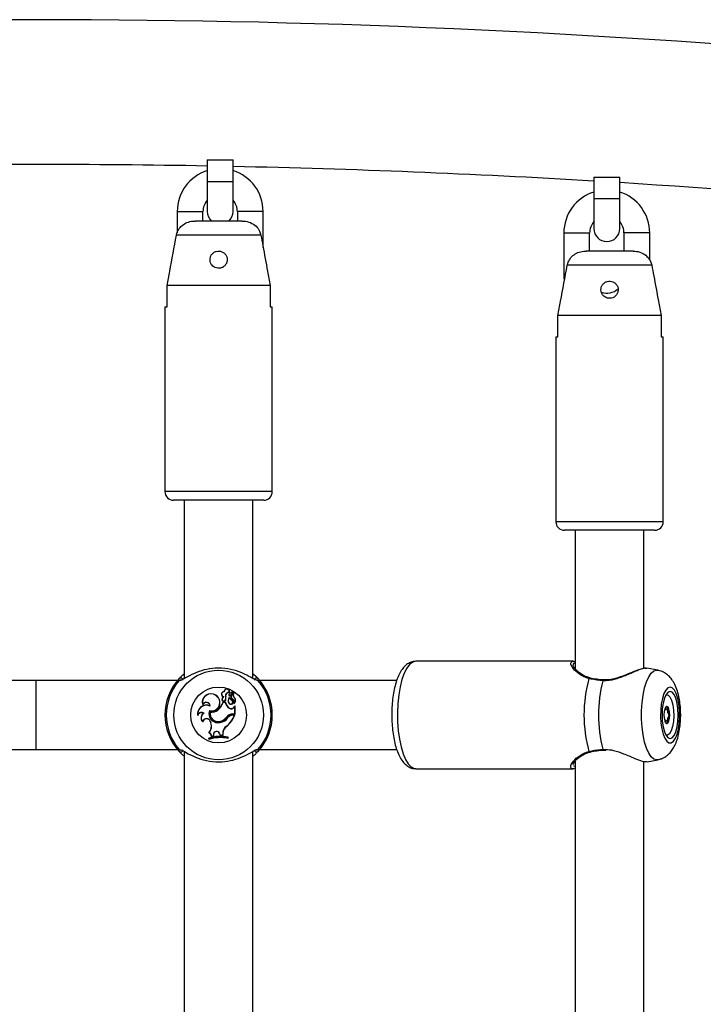
# Model space of a CAD drawing. Units: millimetres. Extents: x 0 to 42, y 0 to 29.8.
# Drawn here: x 7.9 to 8.6, y 8 to 9 of the extents above; entities that cross this region are included whole.
import ezdxf

# ---------------------------------------------------------------- set-up
doc = ezdxf.new("R2010")
doc.units = ezdxf.units.MM
doc.layers.add('LE_NORM', color=179, linetype='Continuous', lineweight=50)
doc.styles.add('SLDTEXTSTYLE3', font='TXT', dxfattribs={"width": 0.75})
doc.dimstyles.new('SLDDIMSTYLE0', dxfattribs={"dimtxt": 0.35, "dimasz": 0.3302, "dimexe": 0, "dimexo": 0.0625, "dimgap": 0.0875, "dimtad": 1, "dimdec": 0, "dimlfac": 25, "dimrnd": 1e-09, "dimzin": 12, "dimdsep": 46, "dimtxsty": 'SLDTEXTSTYLE3', "dimsah": 1, "dimcen": 0.09, "dimadec": 0, "dimazin": 3, "dimtfac": 1, "dimtdec": 0, "dimtofl": 0, "dimtmove": 0, "dimatfit": 3, "dimfxl": 0, "dimfrac": 2, "dimtolj": 1, "dimtzin": 12, "dimarcsym": 0})

# ---------------------------------------------------------------- blocks, each defined once
blk = doc.blocks.new('_D_15')
at = {"layer": 'LE_NORM'}
for p, q in [((5.82828, 8.96185), (3.77293, 8.96185)), ((3.87293, 8.96185), (3.87293, 5.21601)), ((9.27828, 5.21601), (3.77293, 5.21601))]:
    blk.add_line(p, q, dxfattribs=at)
for points in [[(3.87293, 8.96185), (3.82213, 8.63165), (3.92373, 8.63165)], [(3.87293, 5.21601), (3.92373, 5.54621), (3.82213, 5.54621)]]:
    blk.add_solid(points, dxfattribs=at)
at = {"layer": 'LE_NORM', "char_height": 0.35, "attachment_point": 1, "rotation": 90, "style": 'SLDTEXTSTYLE3'}
for s, insert in [('Valhoogte', (3.97711, 5.88338)), ('94', (3.42148, 6.83032))]:
    blk.add_mtext(s, dxfattribs=dict(at, insert=insert))

msp = doc.modelspace()

# ---------------------------------------------------------------- linework, layer by layer
at = {"color": 7, "linetype": 'Continuous', "lineweight": 25}
for p, q in [((8.0882819, 8.8328576), (8.0882819, 8.8128576)), ((8.0882819, 8.8328576), (8.1122819, 8.8328576)), ((8.1122819, 8.8128576), (8.1122819, 8.8328408)), ((8.0882819, 8.8128576), (8.0882819, 8.7848576)), ((8.1122819, 8.7848576), (8.1122819, 8.8128576)), ((8.4482819, 8.8168576), (8.4482819, 8.7968576)), ((8.4482819, 8.8168576), (8.4722819, 8.8168576)), ((8.4722819, 8.7968576), (8.4722819, 8.8168576)), ((8.4482819, 8.7968576), (8.4482819, 8.7688576)), ((8.4722819, 8.7688576), (8.4722819, 8.7968576)), ((8.0602819, 8.7848576), (8.0602819, 8.7649599)), ((8.0842819, 8.7760137), (8.0842819, 8.7848576)), ((8.1162819, 8.7848576), (8.1162819, 8.7760137)), ((8.1402819, 8.7514408), (8.1402819, 8.7848576)), ((8.1207329, 8.7760137), (8.0769275, 8.7760137)), ((8.1381647, 8.762792), (8.0594956, 8.762792)), ((8.4202819, 8.7648576), (8.4202819, 8.7248576)), ((8.4442819, 8.7480137), (8.4442819, 8.7648576)), ((8.4762819, 8.7648576), (8.4762819, 8.7480137)), ((8.5002819, 8.7394306), (8.5002819, 8.7648576)), ((8.4847329, 8.7480137), (8.4409275, 8.7480137)), ((8.5021647, 8.734792), (8.4234956, 8.734792)), ((8.4202819, 8.7248576), (8.4204041, 8.7217343)), ((8.0508302, 8.6960137), (8.0508302, 8.7160137)), ((8.1468302, 8.7160137), (8.0508302, 8.7160137)), ((8.1468302, 8.7160137), (8.1468302, 8.6960137)), ((8.0488302, 8.6960137), (8.0488302, 8.5240137)), ((8.0488302, 8.6960137), (8.0508302, 8.6960137)), ((8.1468302, 8.6960137), (8.1488302, 8.6960137)), ((8.1488302, 8.5240137), (8.1488302, 8.6960137)), ((8.4148302, 8.6680137), (8.4148302, 8.6880137)), ((8.5108302, 8.6880137), (8.4148302, 8.6880137)), ((8.5108302, 8.6880137), (8.5108302, 8.6680137)), ((8.4128302, 8.6680137), (8.4128302, 8.4960137)), ((8.4128302, 8.6680137), (8.4148302, 8.6680137)), ((8.5108302, 8.6680137), (8.5128302, 8.6680137)), ((8.5128302, 8.4960137), (8.5128302, 8.6680137)), ((8.1408302, 8.5160137), (8.0568302, 8.5160137)), ((8.0668302, 8.5160137), (8.0668302, 8.3499461)), ((8.1308302, 8.3499097), (8.1308302, 8.5160137)), ((8.5048302, 8.4880137), (8.4208302, 8.4880137)), ((8.4308302, 8.4880137), (8.4308302, 8.3590876)), ((8.4948302, 8.3594083), (8.4948302, 8.4880137)), ((8.4292784, 8.3660137), (8.2824092, 8.3660137)), ((8.4974267, 8.3592126), (8.4966173, 8.3593576)), ((8.5077039, 8.3576793), (8.4974989, 8.3595982)), ((7.9288302, 8.3480137), (7.7972489, 8.3480137)), ((8.0604114, 8.3480137), (7.9288302, 8.3480137)), ((7.9288302, 8.3160137), (7.9288302, 8.3480137)), ((8.2075981, 8.3480137), (8.1372489, 8.3480137)), ((8.2645855, 8.3480137), (8.2075981, 8.3480137)), ((8.1041466, 8.3375553), (8.1039681, 8.3377431)), ((8.1084967, 8.3346261), (8.1083217, 8.3346252)), ((8.1086942, 8.3371829), (8.1088293, 8.337006)), ((8.1089586, 8.3357227), (8.1088386, 8.3358501)), ((8.1096601, 8.334085), (8.1122743, 8.3370533)), ((8.1097833, 8.3339602), (8.1124017, 8.3369333)), ((8.110806, 8.3345416), (8.11265, 8.3366334)), ((8.1109367, 8.3344252), (8.110806, 8.3345416)), ((8.1109367, 8.3344252), (8.11277, 8.3365048)), ((8.0840539, 8.3257242), (8.0840439, 8.3251723)), ((8.0961129, 8.3342096), (8.0962077, 8.3343568)), ((8.1022083, 8.331293), (8.1020429, 8.3313518)), ((8.1030966, 8.3278008), (8.1029675, 8.3279757)), ((8.1051953, 8.3279757), (8.1029675, 8.3279757)), ((8.1033577, 8.3331015), (8.1030165, 8.3330257)), ((8.1050491, 8.3278008), (8.1030966, 8.3278008)), ((8.1050491, 8.3278008), (8.1051953, 8.3279757)), ((8.1052608, 8.333038), (8.1054319, 8.3330752)), ((8.1052958, 8.3300152), (8.1054637, 8.3299646)), ((8.1086826, 8.3269388), (8.1085421, 8.3268346)), ((8.108668, 8.3321057), (8.1086816, 8.3324049)), ((8.1114468, 8.3296103), (8.1115419, 8.3297579)), ((8.1116637, 8.3310553), (8.111587, 8.3308979)), ((8.1130031, 8.3325833), (8.1131178, 8.3327163)), ((8.1132321, 8.3269084), (8.1131967, 8.3268589)), ((8.0793884, 8.316193), (8.0793022, 8.3155505)), ((8.085283, 8.3176687), (8.0849469, 8.3176731)), ((8.0902497, 8.3200738), (8.0903672, 8.3198638)), ((8.0909923, 8.3241826), (8.0908128, 8.3244632)), ((8.0910914, 8.3187502), (8.090951, 8.3189516)), ((8.0980697, 8.3206604), (8.0979609, 8.3207975)), ((8.1089852, 8.3222318), (8.1090754, 8.3223817)), ((8.111806, 8.3169844), (8.1139512, 8.3169844)), ((8.111806, 8.3169844), (8.111806, 8.3168095)), ((8.111806, 8.3168095), (8.1141262, 8.3168095)), ((8.1128998, 8.3231392), (8.1139601, 8.3242385)), ((8.1130344, 8.3230267), (8.1128998, 8.3231392)), ((8.1130344, 8.3230267), (8.1139512, 8.3239772)), ((8.1139512, 8.3239772), (8.1140286, 8.3241691)), ((8.1139512, 8.3169844), (8.1139512, 8.3239772)), ((8.1139512, 8.3169844), (8.1141262, 8.3168095)), ((8.1141262, 8.3168095), (8.1141262, 8.3241806)), ((8.5142697, 8.3212747), (8.5157123, 8.3212747)), ((7.9288302, 8.2840137), (7.9288302, 8.3160137)), ((8.0837596, 8.3098786), (8.0838455, 8.3095099)), ((8.0912743, 8.3100338), (8.0911091, 8.3099762)), ((8.0911091, 8.3099762), (8.0915677, 8.3086623)), ((8.0912743, 8.3100338), (8.0917329, 8.3087199)), ((8.0917329, 8.3087199), (8.0915677, 8.3086623)), ((8.1003462, 8.30899), (8.1003157, 8.3091625)), ((8.1008821, 8.3102884), (8.1009346, 8.3101214)), ((8.1063586, 8.3142487), (8.1065005, 8.3141464)), ((8.1075398, 8.3136935), (8.1073978, 8.3137969)), ((8.112243, 8.3158297), (8.112243, 8.3160047)), ((8.112243, 8.3160047), (8.1138296, 8.3160047)), ((8.112243, 8.3158297), (8.1135788, 8.3158297)), ((8.1135788, 8.3158297), (8.1138296, 8.3160047)), ((8.5155094, 8.3107527), (8.5141891, 8.3107527)), ((8.090084, 8.299609), (8.0898006, 8.2995465)), ((8.0940214, 8.2980549), (8.0938084, 8.2964693)), ((8.0941955, 8.2980373), (8.0939657, 8.2963259)), ((8.0940214, 8.2980549), (8.0941955, 8.2980373)), ((8.0997764, 8.2988396), (8.0996122, 8.2987789)), ((8.0996122, 8.2987789), (8.1003074, 8.2969839)), ((8.0997764, 8.2988396), (8.1004285, 8.2971556)), ((8.1026162, 8.2988788), (8.102605, 8.2970955)), ((8.1026162, 8.2988788), (8.1027912, 8.2988783)), ((8.1027912, 8.2988783), (8.1027788, 8.2969156)), ((8.1063077, 8.3055728), (8.1064108, 8.305431)), ((8.0898136, 8.2942022), (8.0896387, 8.2943275)), ((8.0896387, 8.2943275), (8.0896387, 8.2931114)), ((8.0898136, 8.2933555), (8.0896387, 8.2931114)), ((8.0898136, 8.2942022), (8.0898136, 8.2933555)), ((8.0920764, 8.2958907), (8.0939657, 8.2963259)), ((8.0922577, 8.296112), (8.0920764, 8.2958907)), ((8.0922577, 8.296112), (8.0938084, 8.2964693)), ((8.0938084, 8.2964693), (8.0939657, 8.2963259)), ((8.1004285, 8.2971556), (8.1003074, 8.2969839)), ((8.1003074, 8.2969839), (8.1027788, 8.2969156)), ((8.1004285, 8.2971556), (8.102605, 8.2970955)), ((8.102605, 8.2970955), (8.1027788, 8.2969156)), ((8.1074721, 8.2952747), (8.1076471, 8.2954167)), ((8.1074721, 8.2944161), (8.1074721, 8.2952747)), ((8.1074721, 8.2944161), (8.1076471, 8.2942007)), ((8.1076471, 8.2942007), (8.1076471, 8.2954167)), ((7.7972489, 8.2840137), (7.9288302, 8.2840137)), ((7.9288302, 8.2840137), (8.0604114, 8.2840137)), ((8.0668302, 8.2821177), (8.0668302, 7.7999461)), ((8.1308302, 7.7999097), (8.1308302, 8.2820813)), ((8.1372489, 8.2840137), (8.2075981, 8.2840137)), ((8.2075981, 8.2840137), (8.2646151, 8.2840137)), ((8.457008, 8.2832577), (8.459234, 8.2833524)), ((8.4290842, 8.2703947), (8.429122, 8.2698203)), ((8.4308302, 8.2729849), (8.4308302, 7.7999461)), ((8.4948302, 7.7999097), (8.4948302, 8.2728997)), ((8.497803, 8.2724864), (8.5077039, 8.274348)), ((8.2824092, 8.2660137), (8.4292784, 8.2660137))]:
    msp.add_line(p, q, dxfattribs=at)
at = {"color": 8, "linetype": 'Continuous', "lineweight": 25}
for p, q in [((8.0882819, 8.8128576), (8.1122819, 8.8128576)), ((8.4482819, 8.7968576), (8.4722819, 8.7968576)), ((8.0602819, 8.7848576), (8.0722819, 8.7848576)), ((8.0722819, 8.7848576), (8.0842819, 8.7848576)), ((8.1282819, 8.7848576), (8.1162819, 8.7848576)), ((8.1402819, 8.7848576), (8.1282819, 8.7848576)), ((8.4202819, 8.7648576), (8.4322819, 8.7648576)), ((8.4322819, 8.7648576), (8.4442819, 8.7648576)), ((8.4882819, 8.7648576), (8.4762819, 8.7648576)), ((8.5002819, 8.7648576), (8.4882819, 8.7648576)), ((8.4202819, 8.7248576), (8.4216025, 8.7248576)), ((8.1488302, 8.5240137), (8.0488302, 8.5240137)), ((8.5128302, 8.4960137), (8.4128302, 8.4960137)), ((8.5067875, 8.3577654), (8.5077039, 8.3576793)), ((8.4566904, 8.28409), (8.4592518, 8.2838299)), ((8.4292055, 8.2685514), (8.4308302, 8.2682857))]:
    msp.add_line(p, q, dxfattribs=at)
at = {"color": 8, "linetype": 'Continuous', "lineweight": 25, "flags": 128}
for points in [[(8.2824092, 8.3660137), (8.2795191, 8.3652945), (8.2767122, 8.3631575), (8.2740691, 8.3596644), (8.271666, 8.3549155), (8.2695719, 8.3490474), (8.2678472, 8.342229), (8.2665414, 8.3346565), (8.265692, 8.3265476), (8.2653236, 8.3181357), (8.2654467, 8.3096628), (8.2660578, 8.3013725), (8.2671393, 8.2935035), (8.26866, 8.286282), (8.2705763, 8.2799159), (8.2728331, 8.2745882), (8.2753653, 8.2704522), (8.2781001, 8.267627), (8.2809589, 8.2661938), (8.2824092, 8.2660137)], [(8.5077039, 8.274348), (8.5067875, 8.274262), (8.5041635, 8.2749729), (8.501629, 8.2770814), (8.4992701, 8.2805157), (8.4971671, 8.2851588), (8.4953918, 8.2908526), (8.4940046, 8.2974033), (8.4930527, 8.3045878), (8.4925685, 8.3121613), (8.4925685, 8.319866), (8.4930527, 8.3274396), (8.4940046, 8.334624), (8.4953918, 8.3411747), (8.4971671, 8.3468686), (8.4992701, 8.3515117), (8.501629, 8.354946), (8.5041635, 8.3570545), (8.5067875, 8.3577654)]]:
    msp.add_lwpolyline(points, dxfattribs=at)
at = {"color": 7, "linetype": 'Continuous', "lineweight": 25, "flags": 128}
for points in [[(8.4569885, 8.348645), (8.4569965, 8.3486433), (8.4569991, 8.3486425)], [(8.5192117, 8.3420085), (8.5171614, 8.3413078), (8.5152216, 8.3392435), (8.5134969, 8.3359268), (8.5120803, 8.3315367), (8.5110481, 8.3263097), (8.5104561, 8.3205276), (8.510336, 8.3145022), (8.5106945, 8.3085583), (8.5115121, 8.3030163), (8.5127448, 8.298175), (8.5143262, 8.2942953), (8.5161709, 8.2915866), (8.5181796, 8.2901947), (8.5202439, 8.2901947), (8.5222525, 8.2915866), (8.5240973, 8.2942953), (8.5256786, 8.298175), (8.5269113, 8.3030163), (8.527729, 8.3085583), (8.5280874, 8.3145022), (8.5279674, 8.3205276), (8.5273754, 8.3263097), (8.5263432, 8.3315367), (8.5249266, 8.3359268), (8.5232019, 8.3392435), (8.5212621, 8.3413078), (8.5192117, 8.3420085)], [(8.5192117, 8.3380137), (8.5172643, 8.337264), (8.5154495, 8.3350662), (8.5138911, 8.33157), (8.5126954, 8.3270137), (8.5119437, 8.3217077), (8.5116873, 8.3160137), (8.5119437, 8.3103197), (8.5126954, 8.3050137), (8.5138911, 8.3004573), (8.5154495, 8.2969611), (8.5172643, 8.2947633), (8.5192117, 8.2940137), (8.5211592, 8.2947633), (8.522974, 8.2969611), (8.5245323, 8.3004573), (8.5257281, 8.3050137), (8.5264798, 8.3103197), (8.5267362, 8.3160137), (8.5264798, 8.3217077), (8.5257281, 8.3270137), (8.5245323, 8.33157), (8.522974, 8.3350662), (8.5211592, 8.337264), (8.5192117, 8.3380137)], [(8.5151688, 8.3345681), (8.5155346, 8.3347113), (8.5173634, 8.3345059), (8.5190983, 8.3328024), (8.5205989, 8.3297388), (8.5217434, 8.3255632), (8.5224392, 8.320614), (8.52263, 8.3152921), (8.5223002, 8.3100287), (8.5214765, 8.3052501), (8.5202258, 8.3013435), (8.5186494, 8.2986254), (8.5168748, 8.297316), (8.5151688, 8.2974593)], [(8.5189047, 8.3157105), (8.5187388, 8.3187545), (8.5181872, 8.3213813), (8.5173338, 8.3231909), (8.5163084, 8.3239079), (8.5152673, 8.323423), (8.5143689, 8.3218101), (8.51375, 8.3193148), (8.5135047, 8.3163169), (8.5136706, 8.3132728), (8.5142222, 8.3106461), (8.5150757, 8.3088364), (8.516101, 8.3081195), (8.5171421, 8.3086044), (8.5180406, 8.3102172), (8.5186595, 8.3127126), (8.5189047, 8.3157105)], [(8.4569928, 8.2833831), (8.4569965, 8.283384), (8.4570002, 8.2833852)]]:
    msp.add_lwpolyline(points, dxfattribs=at)
at = {"color": 7, "linetype": 'Continuous', "lineweight": 25}
for radius in [0.0417517, 0.0259948]:
    msp.add_circle((8.0988302, 8.3160137), radius, dxfattribs=at)
for centre, radius, start, end in [((7.9282819, 0.0960869), 8.8674, 79.23990182, 100.76008574), ((7.9282819, 0.0960869), 8.7326, 88.95015944, 91.04984056), ((8.1002819, 8.7848576), 0.04, 107.4576031, 180), ((7.9282819, 0.0960869), 8.7326, 86.58618958, 88.79266156), ((8.1002819, 8.7848576), 0.04, 0, 72.5423969), ((7.9282819, 0.0960869), 8.7326, 79.23990182, 86.42842923), ((8.4602819, 8.7648576), 0.04, 107.4576031, 180), ((8.4602819, 8.7648576), 0.04, 0, 72.5423969), ((8.1002819, 8.7848576), 0.016, 138.5903779, 180), ((8.1002819, 8.7848576), 0.016, 0, 41.4096221), ((8.1002819, 8.7848576), 0.012, 180, 227.4763082), ((8.1002819, 8.7848576), 0.012, 312.5236918, 0), ((8.4602819, 8.7648576), 0.016, 138.5903779, 180), ((8.4602819, 8.7648576), 0.016, 0, 41.4096221), ((8.4602819, 8.7688576), 0.012, 180, 0), ((8.4602819, 8.7248576), 0.016, 251.3809763, 311.0625389), ((8.0568302, 8.5240137), 0.008, 180, 270), ((8.1408302, 8.5240137), 0.008, 270, 360), ((8.4208302, 8.4960137), 0.008, 180, 270), ((8.5048302, 8.4960137), 0.008, 270, 0), ((8.0988302, 8.3160137), 0.05, 137.3654589, 222.6345411), ((8.0988302, 8.3160137), 0.0487846, 139.1274339, 220.8725661), ((8.0634706, 8.3484629), 0.0020093, 1.7706944, 135.1640221), ((8.1341898, 8.3484629), 0.0020093, 44.8359779, 178.2293056), ((8.0988302, 8.3160137), 0.05, 317.3654589, 42.6345411), ((8.0988302, 8.3160137), 0.0487846, 319.1274339, 40.8725661), ((8.5653385, 8.3160137), 0.1262918, 164.4453905, 195.5546095), ((8.5772606, 8.3160137), 0.1247249, 165.1699852, 194.8300148), ((8.0915938, 8.3278203), 0.0080009, 54.7832035, 199.3279208), ((8.0915938, 8.3278203), 0.0078259, 54.728906, 195.5358116), ((8.1038969, 8.3353028), 0.0024413, 88.328379, 248.8634908), ((8.1038969, 8.3353028), 0.0022663, 83.6729645, 256.2374074), ((8.1064469, 8.3376924), 0.0024793, 343.9269229, 178.8295267), ((8.1064469, 8.3376924), 0.0023043, 347.2261367, 183.4108481), ((8.1087135, 8.3336725), 0.0035105, 90.3155809, 190.4136048), ((8.1087135, 8.3336725), 0.0033355, 88.0112068, 190.3152859), ((8.1099908, 8.3346424), 0.0016691, 133.6501892, 180.5903648), ((8.1092038, 8.3346252), 0.0008821, 180, 311.0720878), ((8.1099908, 8.3346424), 0.0014942, 133.6940621, 180.6258869), ((8.1092038, 8.3346252), 0.0007071, 179.9289691, 310.1871357), ((8.1128012, 8.3315837), 0.0058227, 95.7629566, 132.8855932), ((8.1128012, 8.3315837), 0.0056477, 95.8822975, 132.8735111), ((8.1125169, 8.3330028), 0.0023011, 138.0313878, 246.1645356), ((8.1125169, 8.3330028), 0.0021262, 138.0084128, 246.3425191), ((8.1150734, 8.3346069), 0.002895, 140.6464068, 224.3475026), ((8.1122151, 8.3371159), 0.0002611, 315.6272314, 89.6768965), ((8.1122151, 8.3371159), 0.0000862, 313.4014615, 85.1130814), ((8.1150734, 8.3346069), 0.00272, 140.4294764, 224.0328549), ((8.1127938, 8.3364648), 0.0002216, 325.6045196, 130.4671477), ((8.1127938, 8.3364648), 0.0000466, 331.5999357, 120.8041868), ((8.0873816, 8.3170053), 0.0082093, 65.2938868, 190.2072753), ((8.0873707, 8.3242676), 0.0034476, 3.2520384, 164.7872672), ((8.0873707, 8.3242676), 0.0036226, 358.6552656, 156.2902995), ((8.0922155, 8.3275423), 0.0077229, 255.2532706, 59.6917849), ((8.0922155, 8.3275423), 0.0078978, 256.4658373, 59.6367711), ((8.0894169, 8.3320918), 0.014162, 307.1073034, 343.1037859), ((8.0894169, 8.3320918), 0.0143369, 307.1234245, 342.5846476), ((8.1037326, 8.3306072), 0.0018465, 156.2174755, 339.6368274), ((8.1056725, 8.3303608), 0.0037625, 134.9039349, 164.7289092), ((8.1037326, 8.3306072), 0.0016715, 155.7768498, 339.2585534), ((8.1056725, 8.3303608), 0.0035875, 130.1847823, 164.9396069), ((8.1131291, 8.3293361), 0.0082246, 190.7589283, 239.7452404), ((8.1131291, 8.3293361), 0.0080496, 189.7295408, 239.762764), ((8.0990183, 8.3314543), 0.0064403, 347.0883935, 14.2350525), ((8.0990183, 8.3314543), 0.0066153, 346.9865816, 14.1835092), ((8.1121147, 8.329532), 0.0044766, 140.077011, 217.0540543), ((8.1121147, 8.329532), 0.0043016, 143.2516506, 217.0737509), ((8.1102517, 8.3280811), 0.0021158, 216.0967542, 52.4237801), ((8.1150504, 8.3364182), 0.0077028, 214.0459406, 242.1060009), ((8.1150504, 8.3364182), 0.0075278, 212.2166265, 242.2206058), ((8.1102517, 8.3280811), 0.0019408, 216.0541005, 51.9931175), ((8.1100708, 8.3280829), 0.0031974, 338.1678968, 61.6934659), ((8.1100708, 8.3280829), 0.0033724, 339.6181982, 61.8133579), ((8.1109063, 8.3296566), 0.0036003, 310.2408342, 54.3799808), ((8.1131982, 8.3268615), 0.0001625, 168.529068, 300.3907372), ((8.1109063, 8.3296566), 0.0037753, 308.9666066, 54.1404882), ((8.0829953, 8.314296), 0.0039004, 59.9771692, 161.2379334), ((8.0873816, 8.3170053), 0.0080344, 63.2940267, 185.8023766), ((8.0829953, 8.314296), 0.0040754, 55.8524512, 152.2582007), ((8.0878051, 8.3131315), 0.0053661, 122.1839633, 222.4473844), ((8.0878051, 8.3131315), 0.0051911, 119.0684065, 218.8018935), ((8.0984609, 8.3174132), 0.0086315, 162.0463471, 282.6164391), ((8.0984609, 8.3174132), 0.0084566, 163.1547738, 282.6697054), ((8.0985202, 8.3174506), 0.0077166, 168.7830384, 288.2334925), ((8.0924769, 8.3273904), 0.0085757, 259.7509624, 309.7538804), ((8.0985202, 8.3174506), 0.0075416, 170.0768424, 288.2517513), ((8.0924769, 8.3273904), 0.0087506, 260.8903099, 309.727363), ((8.111806, 8.3101931), 0.0067914, 90, 143.3323183), ((8.111806, 8.3101931), 0.0066164, 90, 143.3091692), ((8.1105829, 8.3248035), 0.0030277, 238.1482292, 324.0652037), ((8.1105829, 8.3248035), 0.0028527, 238.0997133, 324.3082024), ((8.1140289, 8.3241687), 0.000098, 6.9605833, 134.5687402), ((8.5150228, 8.3218562), 0.0021958, 22.5590179, 66.2334768), ((8.5028178, 8.3165243), 0.0155144, 356.9929978, 23.4515113), ((8.0875422, 8.3087312), 0.0039529, 19.2410386, 163.1255252), ((8.0875422, 8.3087312), 0.0037779, 19.2410386, 168.105135), ((8.0828566, 8.3056218), 0.0092265, 318.8173517, 19.2410386), ((8.0828566, 8.3056218), 0.0094014, 320.2415246, 19.2410386), ((8.0990588, 8.3188118), 0.0097308, 277.4215727, 328.9785739), ((8.0990588, 8.3188118), 0.0099058, 277.4679253, 328.8891609), ((8.0979434, 8.3201189), 0.0102604, 286.6438351, 325.1017449), ((8.0979434, 8.3201189), 0.0104353, 286.6572962, 325.0867506), ((8.0906088, 8.3244075), 0.0245194, 309.811525, 339.5226707), ((8.0906088, 8.3244075), 0.0246944, 309.7845132, 340.1065422), ((8.112243, 8.3095843), 0.0064205, 89.9999997, 138.9941848), ((8.112243, 8.3095843), 0.0062455, 89.9999997, 138.855556), ((8.5151581, 8.3099663), 0.0019543, 292.558322, 331.2234961), ((8.5044933, 8.3151889), 0.0138273, 333.5291793, 2.1615872), ((8.088349, 8.2961065), 0.0037337, 356.6855865, 67.1209568), ((8.088349, 8.2961065), 0.0039087, 0.0798787, 63.6484077), ((8.09698, 8.2978522), 0.0029656, 19.4479926, 176.0816087), ((8.09698, 8.2978522), 0.0027906, 19.3948466, 176.1968654), ((8.1105323, 8.2988783), 0.0079161, 122.2540577, 179.9959842), ((8.1105323, 8.2988783), 0.0077411, 122.1691488, 180), ((8.1006107, 8.2623381), 0.0338187, 77.9912334, 108.9315187), ((8.1006107, 8.2611221), 0.0338187, 77.9912334, 108.9315187), ((8.1006107, 8.2623381), 0.0336437, 78.2323954, 108.718831), ((8.1006107, 8.2611221), 0.0339936, 78.3552448, 108.5190815), ((8.0634706, 8.2835644), 0.0020093, 224.8359779, 358.2293056), ((8.1341898, 8.2835644), 0.0020093, 181.7706944, 315.1640221)]:
    msp.add_arc(centre, radius, start, end, dxfattribs=at)
at = {"color": 8, "linetype": 'Continuous', "lineweight": 25}
for centre, radius, start, end in [((8.0634487, 8.3466829), 0.0019614, 71.4663572, 140.2421179), ((8.1342104, 8.346681), 0.0019636, 39.7775934, 103.576423), ((8.444562, 8.3495045), 0.0009657, 84.1284793, 157.1425158), ((8.4575744, 8.3479815), 0.0008851, 131.4506837, 182.8641389), ((8.06345, 8.2853464), 0.0019636, 219.7775934, 283.576423), ((8.1342117, 8.2853444), 0.0019614, 251.4663572, 320.2421179), ((8.4445578, 8.2825183), 0.0009601, 202.7043775, 276.7505114), ((8.4575467, 8.2840383), 0.0008579, 176.5396939, 229.7868395)]:
    msp.add_arc(centre, radius, start, end, dxfattribs=at)
at = {"color": 7, "linetype": 'Continuous', "lineweight": 25}
for points, knots in [([(8.0594956, 8.762792), (8.0595185, 8.7629092), (8.0598649, 8.7646846), (8.0611972, 8.7680294), (8.0646221, 8.7720402), (8.06933, 8.7748675), (8.0736565, 8.7759228), (8.0762476, 8.7759948), (8.0769275, 8.7760137)], [0, 0, 0, 0, 0.01511808, 0.22911525, 0.44612536, 0.67180784, 0.9138826, 1, 1, 1, 1]), ([(8.1207329, 8.7760137), (8.1213062, 8.7760001), (8.1239421, 8.7759376), (8.1286258, 8.7748312), (8.1337803, 8.7714749), (8.1370109, 8.7671224), (8.1378342, 8.7640325), (8.1381647, 8.762792)], [0, 0, 0, 0, 0.07267918, 0.33415882, 0.59673786, 0.83811331, 1, 1, 1, 1]), ([(8.0508302, 8.7160137), (8.0516398, 8.7204179), (8.0545068, 8.7360147), (8.0574113, 8.7516045), (8.0594956, 8.762792)], [0, 0, 0, 0, 0.282381, 1, 1, 1, 1]), ([(8.1381647, 8.762792), (8.1387863, 8.7594655), (8.1408765, 8.7482791), (8.143764, 8.7326861), (8.1460202, 8.7204178), (8.1468302, 8.7160137)], [0, 0, 0, 0, 0.2133979, 0.71761903, 1, 1, 1, 1]), ([(8.0944121, 8.7333443), (8.0951769, 8.7329346), (8.0967073, 8.7321149), (8.0993647, 8.7318969), (8.1019079, 8.7324797), (8.1041381, 8.7338418), (8.1058558, 8.7358805), (8.1068389, 8.7384484), (8.1068976, 8.7412432), (8.106011, 8.7438782), (8.1043228, 8.7460361), (8.1020344, 8.7475089), (8.0993836, 8.7481476), (8.0966624, 8.7478734), (8.0941838, 8.7467133), (8.0922332, 8.7448023), (8.0910301, 8.7423713), (8.0906876, 8.7396955), (8.091242, 8.7370593), (8.092528, 8.7348273), (8.0938298, 8.7338027), (8.0944121, 8.7333443)], [0, 0, 0, 0, 0.05164885, 0.10336043, 0.15383329, 0.20473237, 0.25793068, 0.31337884, 0.36911172, 0.42332997, 0.47622071, 0.52892834, 0.5819525, 0.63511933, 0.68829315, 0.74141538, 0.79425738, 0.84693574, 0.90038225, 0.95543371, 1, 1, 1, 1]), ([(8.4234956, 8.734792), (8.4235185, 8.7349092), (8.4238649, 8.7366846), (8.4251972, 8.7400294), (8.4286221, 8.7440402), (8.43333, 8.7468675), (8.4376565, 8.7479228), (8.4402476, 8.7479948), (8.4409275, 8.7480137)], [0, 0, 0, 0, 0.01511808, 0.22911525, 0.44612536, 0.67180784, 0.9138826, 1, 1, 1, 1]), ([(8.4847329, 8.7480137), (8.4853062, 8.7480001), (8.4879421, 8.7479376), (8.4926258, 8.7468312), (8.4977803, 8.7434749), (8.5010109, 8.7391224), (8.5018342, 8.7360325), (8.5021647, 8.734792)], [0, 0, 0, 0, 0.07267918, 0.33415882, 0.59673786, 0.83811331, 1, 1, 1, 1]), ([(8.4148302, 8.6880137), (8.4156398, 8.6924179), (8.4185068, 8.7080147), (8.4214113, 8.7236045), (8.4234956, 8.734792)], [0, 0, 0, 0, 0.282381, 1, 1, 1, 1]), ([(8.5021647, 8.734792), (8.5027863, 8.7314655), (8.5048765, 8.7202791), (8.507764, 8.7046861), (8.5100202, 8.6924178), (8.5108302, 8.6880137)], [0, 0, 0, 0, 0.2133979, 0.71761903, 1, 1, 1, 1]), ([(8.4584121, 8.7053443), (8.4591769, 8.7049346), (8.4607073, 8.7041149), (8.4633647, 8.7038969), (8.4659079, 8.7044797), (8.4681381, 8.7058418), (8.4698558, 8.7078805), (8.4708389, 8.7104484), (8.4708976, 8.7132432), (8.470011, 8.7158782), (8.4683228, 8.7180361), (8.4660344, 8.7195089), (8.4633836, 8.7201476), (8.4606624, 8.7198734), (8.4581838, 8.7187133), (8.4562332, 8.7168023), (8.4550301, 8.7143713), (8.4546876, 8.7116955), (8.455242, 8.7090593), (8.456528, 8.7068273), (8.4578298, 8.7058027), (8.4584121, 8.7053443)], [0, 0, 0, 0, 0.05164885, 0.10336043, 0.15383329, 0.20473237, 0.25793068, 0.31337884, 0.36911172, 0.42332997, 0.47622071, 0.52892834, 0.5819525, 0.63511933, 0.68829315, 0.74141538, 0.79425738, 0.84693574, 0.90038225, 0.95543371, 1, 1, 1, 1]), ([(8.2824092, 8.3660137), (8.2812709, 8.3659241), (8.2788147, 8.3657307), (8.2753641, 8.3641683), (8.2722142, 8.3617251), (8.2693851, 8.3583446), (8.2667947, 8.3538545), (8.264523, 8.3482027), (8.2626812, 8.3416346), (8.2613215, 8.3345097), (8.2604331, 8.3270104), (8.2600084, 8.3192889), (8.2600451, 8.3115106), (8.26054, 8.3038516), (8.2614875, 8.2964841), (8.2628835, 8.2895632), (8.264738, 8.2832119), (8.2671042, 8.2775105), (8.2698945, 8.2729194), (8.2730832, 8.2694653), (8.2765283, 8.2672454), (8.2797157, 8.2660528), (8.2816784, 8.266152), (8.282338, 8.2661854)], [0, 0, 0, 0, 0.0333508, 0.07196494, 0.11180584, 0.15633683, 0.20782881, 0.26397938, 0.31920031, 0.37301442, 0.42594242, 0.47839629, 0.53066048, 0.58295599, 0.63544095, 0.68838014, 0.74215164, 0.79735966, 0.85491611, 0.90173349, 0.94253823, 0.98068951, 1, 1, 1, 1]), ([(8.4276259, 8.365396), (8.4277271, 8.3656058), (8.4280456, 8.3662658), (8.429701, 8.365876), (8.4308302, 8.3656101)], [0, 0, 0, 0, 0.31782372, 1, 1, 1, 1]), ([(8.4447237, 8.3505588), (8.4440076, 8.3507138), (8.44172, 8.3512089), (8.4383669, 8.352868), (8.4346265, 8.3552652), (8.4316876, 8.3579304), (8.4297808, 8.3602145), (8.4288943, 8.3619132), (8.4288612, 8.3622137), (8.4288466, 8.3623467)], [0, 0, 0, 0, 0.06766908, 0.21617466, 0.38445991, 0.57097737, 0.73747694, 0.88376645, 1, 1, 1, 1]), ([(8.0620457, 8.3498797), (8.062568, 8.3504122), (8.0636328, 8.3514978), (8.0652161, 8.3532283), (8.0666509, 8.3542366), (8.0668302, 8.3543625)], [0, 0, 0, 0, 0.45727757, 0.93219081, 1, 1, 1, 1]), ([(8.1350177, 8.34816), (8.1343616, 8.3482565), (8.1336841, 8.3483562), (8.1310595, 8.3497413), (8.1269081, 8.3522205), (8.1184936, 8.3563071), (8.1075449, 8.3593229), (8.095973, 8.3599273), (8.0851217, 8.3581745), (8.0754576, 8.3546967), (8.0681199, 8.3507001), (8.0639069, 8.3481368), (8.0628318, 8.3480565), (8.0625492, 8.3480354)], [0, 0, 0, 0, 0.07515997, 0.07759763, 0.17719089, 0.29894659, 0.4148038, 0.5319144, 0.63650233, 0.74427725, 0.86848154, 0.96542736, 1, 1, 1, 1]), ([(8.1308302, 8.3543082), (8.1311551, 8.3540761), (8.1337382, 8.3522302), (8.1347394, 8.3509761), (8.1356146, 8.3498797)], [0, 0, 0, 0, 0.12577103, 1, 1, 1, 1]), ([(8.4965696, 8.3595627), (8.496256, 8.3595762), (8.4949955, 8.3596307), (8.4922552, 8.3589163), (8.4880279, 8.3574852), (8.4830392, 8.3554561), (8.4774177, 8.3531259), (8.4715499, 8.3509168), (8.4658373, 8.3493461), (8.4610199, 8.3485281), (8.4581678, 8.3486928), (8.4570037, 8.3487601)], [0, 0, 0, 0, 0.04339603, 0.17441701, 0.30838044, 0.44025132, 0.57625222, 0.71563074, 0.82926018, 0.93030745, 1, 1, 1, 1]), ([(8.5079162, 8.2745077), (8.5090296, 8.2747443), (8.511613, 8.2752932), (8.5151859, 8.2773066), (8.5185467, 8.2800862), (8.5213846, 8.2835491), (8.5238441, 8.2877987), (8.5259481, 8.2930786), (8.5275747, 8.2993364), (8.5286295, 8.3061952), (8.5291106, 8.313164), (8.5290627, 8.3201088), (8.528497, 8.3269265), (8.5273896, 8.3335334), (8.5256403, 8.339925), (8.5232852, 8.3454375), (8.5203125, 8.3499673), (8.5169851, 8.3534295), (8.513092, 8.3559505), (8.509891, 8.3573675), (8.5080204, 8.3575562), (8.5076982, 8.3575887)], [0, 0, 0, 0, 0.03323313, 0.07710834, 0.12092563, 0.16707259, 0.21874175, 0.27954805, 0.34719783, 0.41184953, 0.47394609, 0.53506614, 0.59641595, 0.65891536, 0.7243359, 0.79588362, 0.85034456, 0.89885069, 0.94512052, 0.99054742, 1, 1, 1, 1]), ([(8.0619409, 8.3479373), (8.0615443, 8.3483077), (8.0610678, 8.3487527), (8.0619053, 8.3497178), (8.0620457, 8.3498797)], [0, 0, 0, 0, 0.832273593, 1, 1, 1, 1]), ([(8.1356146, 8.3498797), (8.1360762, 8.3491514), (8.1366307, 8.3482766), (8.1358503, 8.347986), (8.1357195, 8.3479373)], [0, 0, 0, 0, 0.83242094, 1, 1, 1, 1]), ([(8.4566904, 8.3479373), (8.4528785, 8.3483077), (8.4482985, 8.3487527), (8.4443367, 8.3497178), (8.4436722, 8.3498797)], [0, 0, 0, 0, 0.832273587, 1, 1, 1, 1]), ([(8.4512493, 8.3492363), (8.4509558, 8.349267), (8.4486397, 8.3495097), (8.4463861, 8.3499675), (8.4447043, 8.3504582), (8.4446639, 8.35047)], [0, 0, 0, 0, 0.1240669, 0.97895889, 1, 1, 1, 1]), ([(8.456989, 8.3486576), (8.4567605, 8.3486664), (8.4547839, 8.3487428), (8.4529082, 8.3490047), (8.4512493, 8.3492363)], [0, 0, 0, 0, 0.115580073, 1, 1, 1, 1]), ([(8.1122224, 8.3372017), (8.1122223, 8.3372064), (8.1122221, 8.3372295), (8.1122205, 8.3372879), (8.1122181, 8.3373417), (8.1122165, 8.337377)], [0, 0, 0, 0, 0.07894672, 0.39473369, 1, 1, 1, 1]), ([(8.1122743, 8.3370533), (8.1122776, 8.3370501), (8.1122942, 8.3370341), (8.1123365, 8.3369939), (8.1123759, 8.3369573), (8.1124017, 8.3369333)], [0, 0, 0, 0, 0.0789478, 0.39473903, 1, 1, 1, 1]), ([(8.11277, 8.3365048), (8.1127684, 8.3365067), (8.1127603, 8.3365164), (8.1127254, 8.3365558), (8.1126865, 8.3365962), (8.1126543, 8.336629), (8.11265, 8.3366334)], [0, 0, 0, 0, 0.04267595, 0.21337992, 0.89619679, 1, 1, 1, 1]), ([(8.1128348, 8.3364427), (8.1128369, 8.3364413), (8.1128472, 8.3364343), (8.1128902, 8.3364042), (8.1129351, 8.3363709), (8.1129718, 8.3363433), (8.1129766, 8.3363396)], [0, 0, 0, 0, 0.04267694, 0.21338476, 0.89621648, 1, 1, 1, 1]), ([(8.1096601, 8.334085), (8.1096866, 8.334058), (8.1097276, 8.3340163), (8.1097688, 8.3339748), (8.1097833, 8.3339602)], [0, 0, 0, 0, 0.64792753, 1, 1, 1, 1]), ([(8.1131967, 8.3268589), (8.1131965, 8.3268589), (8.1131955, 8.3268585), (8.1131917, 8.3268579), (8.1131776, 8.3268583), (8.1131253, 8.3268683), (8.1130772, 8.3268825), (8.1130389, 8.3268938)], [0, 0, 0, 0, 0.00296732, 0.0148371, 0.06231742, 0.25223145, 1, 1, 1, 1]), ([(8.1131967, 8.3268589), (8.1131967, 8.3268587), (8.1131968, 8.3268578), (8.1131976, 8.3268542), (8.1132028, 8.3268413), (8.1132294, 8.3267954), (8.1132578, 8.3267541), (8.1132804, 8.3267213)], [0, 0, 0, 0, 0.00296742, 0.01483737, 0.06231816, 0.2522372, 1, 1, 1, 1]), ([(8.1140286, 8.3241691), (8.114027, 8.3241709), (8.1140161, 8.324183), (8.1139983, 8.3241996), (8.1139773, 8.3242212), (8.1139658, 8.3242327), (8.1139601, 8.3242385)], [0, 0, 0, 0, 0.07344656, 0.50000029, 0.75000015, 1, 1, 1, 1]), ([(8.1140286, 8.3241691), (8.1140287, 8.3241692), (8.1140288, 8.3241694), (8.1140294, 8.3241698), (8.1140316, 8.324171), (8.1140407, 8.3241731), (8.1140726, 8.3241772), (8.1141029, 8.3241791), (8.1141262, 8.3241806)], [0, 0, 0, 0, 0.00083047, 0.00415293, 0.01744182, 0.07059, 0.28317082, 1, 1, 1, 1]), ([(8.5170506, 8.3226986), (8.5170405, 8.3227115), (8.5170184, 8.3227396), (8.5169467, 8.3227224), (8.51671, 8.3224206), (8.5163239, 8.3216838), (8.5156763, 8.3210194), (8.5151268, 8.3217349), (8.5148448, 8.3222882), (8.5147476, 8.3224787)], [0, 0, 0, 0, 0.01311355, 0.02855246, 0.08403747, 0.32045691, 0.58953349, 0.85861007, 1, 1, 1, 1]), ([(8.5183108, 8.3157105), (8.5183093, 8.3157453), (8.5183059, 8.315822), (8.5182718, 8.3159553), (8.5181662, 8.3162177), (8.5178413, 8.3167589), (8.517389, 8.3175174), (8.5170821, 8.3190625), (8.517069, 8.3205181), (8.5171015, 8.3216201), (8.5171088, 8.3222956), (8.5170888, 8.3225538), (8.5170713, 8.3226527), (8.5170555, 8.3226877), (8.5170506, 8.3226986)], [0, 0, 0, 0, 0.0120474, 0.02650918, 0.05616488, 0.1531057, 0.4060635, 0.57447903, 0.747564, 0.90167539, 0.96271719, 0.97995945, 0.99376729, 1, 1, 1, 1]), ([(8.5146034, 8.3097972), (8.5146979, 8.3099529), (8.5149864, 8.3104281), (8.5155449, 8.3110076), (8.516173, 8.3102004), (8.5165387, 8.3093791), (8.5167668, 8.3090251), (8.5168378, 8.3089919), (8.5168605, 8.3090149), (8.516871, 8.3090255)], [0, 0, 0, 0, 0.13236335, 0.40426874, 0.67617413, 0.91507904, 0.97114737, 0.98674859, 1, 1, 1, 1]), ([(8.516871, 8.3090255), (8.5168762, 8.3090352), (8.516891, 8.309063), (8.5169089, 8.3091408), (8.5169235, 8.3092543), (8.5169397, 8.309482), (8.516951, 8.310118), (8.5169461, 8.3111966), (8.516998, 8.3126435), (8.5173439, 8.3141158), (8.5178166, 8.3147699), (8.5181578, 8.3152457), (8.518274, 8.3154904), (8.518306, 8.3156264), (8.5183093, 8.3156836), (8.5183108, 8.3157105)], [0, 0, 0, 0, 0.0062323, 0.01777215, 0.03167771, 0.04836448, 0.0984054, 0.25250654, 0.42558, 0.59398432, 0.8469253, 0.94385968, 0.98002422, 0.99064479, 1, 1, 1, 1]), ([(8.0620457, 8.2821477), (8.0615841, 8.2828759), (8.0610296, 8.2837508), (8.0618101, 8.2840414), (8.0619409, 8.28409)], [0, 0, 0, 0, 0.83242094, 1, 1, 1, 1]), ([(8.0668302, 8.2777191), (8.0665053, 8.2779513), (8.0639221, 8.2797971), (8.062921, 8.2810513), (8.0620457, 8.2821477)], [0, 0, 0, 0, 0.12577103, 1, 1, 1, 1]), ([(8.0626426, 8.2838674), (8.0632988, 8.2837708), (8.0639762, 8.2836711), (8.0666009, 8.2822861), (8.0707522, 8.2798068), (8.0791667, 8.2757203), (8.0901155, 8.2727044), (8.1016873, 8.2721001), (8.1125386, 8.2738529), (8.1222027, 8.2773307), (8.1295404, 8.2813272), (8.1337535, 8.2838906), (8.1348285, 8.2839709), (8.1351111, 8.283992)], [0, 0, 0, 0, 0.07515997, 0.07759763, 0.17719089, 0.29894659, 0.4148038, 0.5319144, 0.63650233, 0.74427725, 0.86848154, 0.96542736, 1, 1, 1, 1]), ([(8.1356146, 8.2821477), (8.1350923, 8.2816152), (8.1340275, 8.2805296), (8.1324443, 8.278799), (8.1310094, 8.2777908), (8.1308302, 8.2776648)], [0, 0, 0, 0, 0.457277574, 0.932190813, 1, 1, 1, 1]), ([(8.1357195, 8.28409), (8.1361161, 8.2837197), (8.1365925, 8.2832746), (8.1357551, 8.2823096), (8.1356146, 8.2821477)], [0, 0, 0, 0, 0.832273593, 1, 1, 1, 1]), ([(8.4288896, 8.2698683), (8.4289811, 8.2701615), (8.4291776, 8.2707916), (8.4304728, 8.2727183), (8.4327241, 8.2751125), (8.4359718, 8.2777623), (8.440007, 8.2799617), (8.4429332, 8.2812804), (8.4446008, 8.2815357), (8.4446622, 8.2815451)], [0, 0, 0, 0, 0.13455501, 0.28922696, 0.46689848, 0.6611385, 0.83869348, 0.99406773, 1, 1, 1, 1]), ([(8.4436722, 8.2821477), (8.4471394, 8.2828759), (8.4513048, 8.2837508), (8.4559174, 8.2840414), (8.4566904, 8.28409)], [0, 0, 0, 0, 0.83242094, 1, 1, 1, 1]), ([(8.4446752, 8.2815505), (8.4449513, 8.2816232), (8.4468047, 8.282111), (8.4489204, 8.2824409), (8.4507209, 8.2827217)], [0, 0, 0, 0, 0.14895115, 1, 1, 1, 1]), ([(8.4507209, 8.2827217), (8.4509399, 8.2827631), (8.452885, 8.2831311), (8.4550639, 8.2832509), (8.4569974, 8.2833573)], [0, 0, 0, 0, 0.11258668, 1, 1, 1, 1]), ([(8.4592518, 8.2838299), (8.4616731, 8.2837378), (8.464177, 8.2836426), (8.4698055, 8.2822858), (8.4767804, 8.2797986), (8.4858608, 8.2757561), (8.4937346, 8.2726144), (8.4964528, 8.2725629), (8.4977957, 8.2725374)], [0, 0, 0, 0, 0.1363501, 0.14099995, 0.33097495, 0.563225, 0.78422362, 1, 1, 1, 1]), ([(8.4308302, 8.2663107), (8.4306031, 8.2662386), (8.4284807, 8.265564), (8.4277648, 8.2660974), (8.4271254, 8.2665738)], [0, 0, 0, 0, 0.106982644, 1, 1, 1, 1])]:
    msp.add_open_spline(points, degree=3, knots=knots, dxfattribs=at)
at = {"color": 8, "linetype": 'Continuous', "lineweight": 25}
for points, knots in [([(8.4436722, 8.3498797), (8.4420455, 8.3504106), (8.4387293, 8.3514929), (8.4334629, 8.3547499), (8.4294263, 8.3585607), (8.4271416, 8.3620347), (8.4262757, 8.3644539), (8.427183, 8.365087), (8.4276259, 8.365396)], [0, 0, 0, 0, 0.12980932, 0.26462496, 0.52875367, 0.6845243, 0.84601843, 1, 1, 1, 1]), ([(8.4308302, 8.3638296), (8.4305492, 8.3638736), (8.4289796, 8.3641198), (8.4289253, 8.363159), (8.4288807, 8.3623702)], [0, 0, 0, 0, 0.17903713, 1, 1, 1, 1]), ([(8.4966173, 8.3593576), (8.4963614, 8.3594297), (8.4952281, 8.3597491), (8.4903047, 8.358061), (8.4823841, 8.3547419), (8.4728965, 8.3506543), (8.4637937, 8.3479986), (8.4586152, 8.3479539), (8.4566904, 8.3479373)], [0, 0, 0, 0, 0.05852221, 0.25912114, 0.46583268, 0.70405564, 0.88999706, 1, 1, 1, 1]), ([(8.4271254, 8.2665738), (8.4268572, 8.2672595), (8.4262949, 8.2686971), (8.4290838, 8.2730977), (8.43442, 8.2785189), (8.4407268, 8.2809925), (8.4436722, 8.2821477)], [0, 0, 0, 0, 0.22062215, 0.46250816, 0.74898526, 1, 1, 1, 1])]:
    msp.add_open_spline(points, degree=3, knots=knots, dxfattribs=at)

# ---------------------------------------------------------------- dimensions: what is measured, and where the dimension line sits
at = {"layer": 'LE_NORM'}
dim = msp.add_linear_dim(base=(4.428282, 5.2160137), p1=(5.928282, 8.9618545), p2=(9.378282, 5.2160137), angle=90, dimstyle='SLDDIMSTYLE0', dxfattribs=at)
dim.commit()
dim.dimension.update_dxf_attribs({"geometry": '_D_15', "text_midpoint": (4.428282, 7.0889341), "dimtype": 160})

doc.saveas('drawing.dxf')
